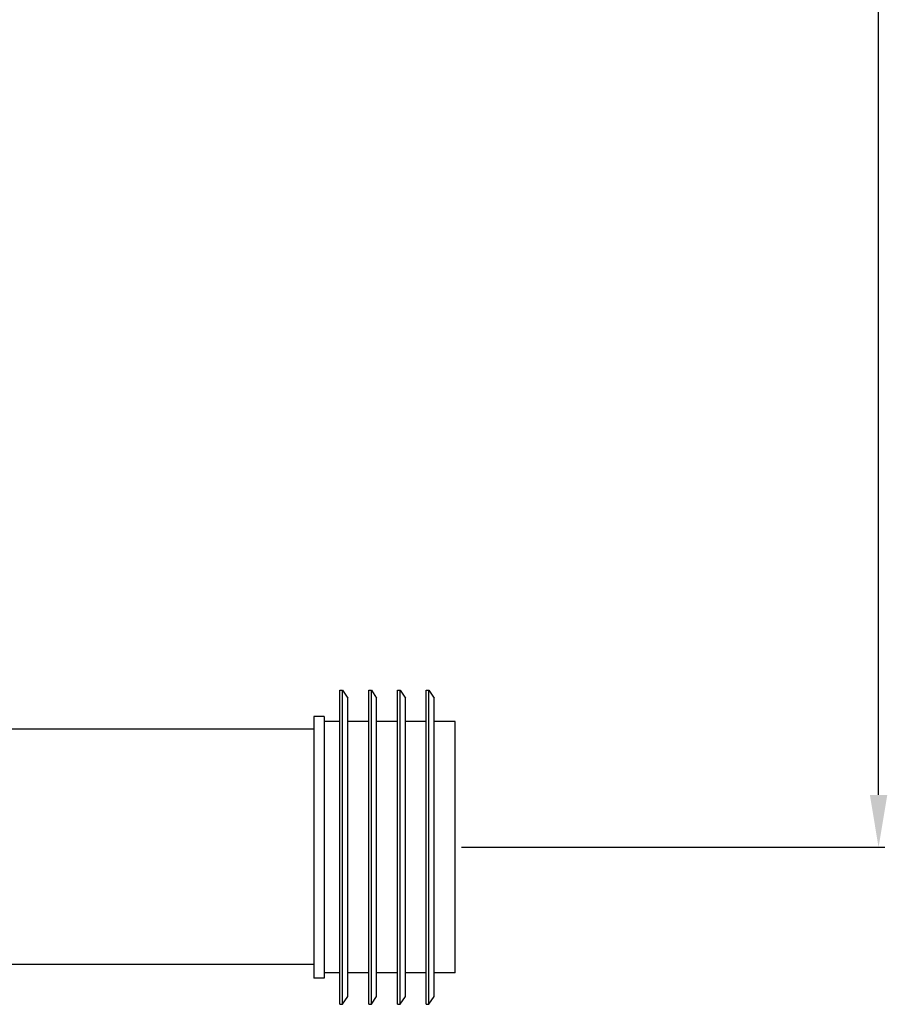
# Model space of a CAD drawing. Units: millimetres. Extents: x 10633 to 11888, y -11211 to -9949.
# Drawn here: x 11723 to 11888, y -11186 to -10998 of the extents above; entities that cross this region are included whole.
import ezdxf

# ---------------------------------------------------------------- set-up
doc = ezdxf.new("R2010")
doc.units = ezdxf.units.MM
doc.header["$MEASUREMENT"] = 0
doc.layers.get('0').update_dxf_attribs({"true_color": 0x000000})
doc.layers.add('02___PRT_ALL_AXES', color=7, linetype='Continuous', true_color=0x000000)
doc.styles.add('FangSong_GB2312', font='txt')
doc.dimstyles.new('副本 zry', dxfattribs={"dimtxt": 25, "dimasz": 10, "dimexe": 1.2, "dimexo": 1.2, "dimgap": 5, "dimtad": 1, "dimtoh": 1, "dimzin": 1, "dimdsep": 46, "dimtxsty": 'FangSong_GB2312', "dimcen": 3.78, "dimadec": 0, "dimazin": 1, "dimtfac": 1, "dimtdec": 4, "dimtix": 1, "dimtofl": 0, "dimtmove": 1, "dimatfit": 3, "dimfxl": 1, "dimtolj": 1, "dimtzin": 1, "dimarcsym": 0})

# ---------------------------------------------------------------- blocks, each defined once
blk = doc.blocks.new('*D6')
at = {"color": 0, "lineweight": -2}
for p, q in [((11764.22, -10658.5), (11887.81, -10658.5)), ((11886.61, -11146.08), (11886.61, -10668.5)), ((11806.93, -11156.08), (11887.81, -11156.08))]:
    blk.add_line(p, q, dxfattribs=at)
at = {"color": 0}
for points in [[(11888.28, -10668.5), (11884.95, -10668.5), (11886.61, -10658.5)], [(11884.95, -11146.08), (11888.28, -11146.08), (11886.61, -11156.08)]]:
    blk.add_solid(points, dxfattribs=at)
at = {"layer": 'Defpoints', "color": 0}
for p in [(11763.02, -10658.5), (11886.61, -10658.5), (11805.73, -11156.08)]:
    blk.add_point(p, dxfattribs=at)
at = {"color": 0, "insert": (11869.11, -10907.29), "char_height": 25, "attachment_point": 5, "rotation": 90, "style": 'FangSong_GB2312'}
blk.add_mtext('\\A1;440-498', dxfattribs=at)

msp = doc.modelspace()

# ---------------------------------------------------------------- linework, layer by layer
at = {"color": 18, "linetype": 'Continuous', "true_color": 0x000000}
for p, q in [((11778.73, -11133.495), (11644.448, -11133.578)), ((11778.73, -11178.495), (11644.448, -11178.412))]:
    msp.add_line(p, q, dxfattribs=at)
at = {"layer": '02___PRT_ALL_AXES', "color": 18, "linetype": 'Continuous', "true_color": 0x000000}
for p, q in [((11783.73, -11186.078), (11783.73, -11126.078)), ((11783.73, -11126.078), (11784.23, -11126.078)), ((11784.23, -11186.078), (11784.23, -11126.078)), ((11784.23, -11126.078), (11785.23, -11127.578)), ((11789.23, -11186.078), (11789.23, -11126.078)), ((11789.23, -11126.078), (11789.73, -11126.078)), ((11789.73, -11186.078), (11789.73, -11126.078)), ((11789.73, -11126.078), (11790.73, -11127.578)), ((11794.73, -11186.078), (11794.73, -11126.078)), ((11794.73, -11126.078), (11795.23, -11126.078)), ((11795.23, -11186.078), (11795.23, -11126.078)), ((11795.23, -11126.078), (11796.23, -11127.578)), ((11800.23, -11186.078), (11800.23, -11126.078)), ((11800.23, -11126.078), (11800.73, -11126.078)), ((11800.73, -11186.078), (11800.73, -11126.078)), ((11800.73, -11126.078), (11801.73, -11127.578)), ((11785.23, -11184.578), (11785.23, -11127.578)), ((11790.73, -11184.578), (11790.73, -11127.578)), ((11796.23, -11184.578), (11796.23, -11127.578)), ((11801.73, -11184.578), (11801.73, -11127.578)), ((11778.73, -11131.078), (11778.73, -11181.078)), ((11780.73, -11131.078), (11778.73, -11131.078)), ((11780.73, -11131.078), (11780.73, -11181.078)), ((11783.73, -11132.078), (11780.73, -11132.078)), ((11789.23, -11132.078), (11785.23, -11132.078)), ((11794.73, -11132.078), (11790.73, -11132.078)), ((11800.23, -11132.078), (11796.23, -11132.078)), ((11805.73, -11132.078), (11801.73, -11132.078)), ((11805.73, -11180.078), (11805.73, -11132.078)), ((11780.73, -11181.078), (11778.73, -11181.078)), ((11783.73, -11180.078), (11780.73, -11180.078)), ((11789.23, -11180.078), (11785.23, -11180.078)), ((11794.73, -11180.078), (11790.73, -11180.078)), ((11800.23, -11180.078), (11796.23, -11180.078)), ((11805.73, -11180.078), (11801.73, -11180.078)), ((11784.23, -11186.078), (11785.23, -11184.578)), ((11789.73, -11186.078), (11790.73, -11184.578)), ((11795.23, -11186.078), (11796.23, -11184.578)), ((11800.73, -11186.078), (11801.73, -11184.578)), ((11783.73, -11186.078), (11784.23, -11186.078)), ((11789.23, -11186.078), (11789.73, -11186.078)), ((11794.73, -11186.078), (11795.23, -11186.078)), ((11800.23, -11186.078), (11800.73, -11186.078))]:
    msp.add_line(p, q, dxfattribs=at)

# ---------------------------------------------------------------- dimensions: what is measured, and where the dimension line sits
dim = msp.add_linear_dim(base=(11886.614, -10658.495), p1=(11805.73, -11156.078), p2=(11763.024, -10658.495), angle=90, text='440-498', dimstyle='副本 zry', override={"dimtxt": 25, "dimasz": 10, "dimexe": 1.2, "dimexo": 1.2, "dimgap": 5, "dimtad": 1, "dimtih": 0, "dimdec": 2, "dimzin": 1, "dimtxsty": 'FangSong_GB2312', "dimsah": 0, "dimcen": 3.78, "dimazin": 1, "dimtix": 0, "dimtmove": 0, "dimtzin": 1})
dim.commit()
dim.dimension.update_dxf_attribs({"geometry": '*D6', "text_midpoint": (11869.114, -10907.287)})

doc.saveas('drawing.dxf')
